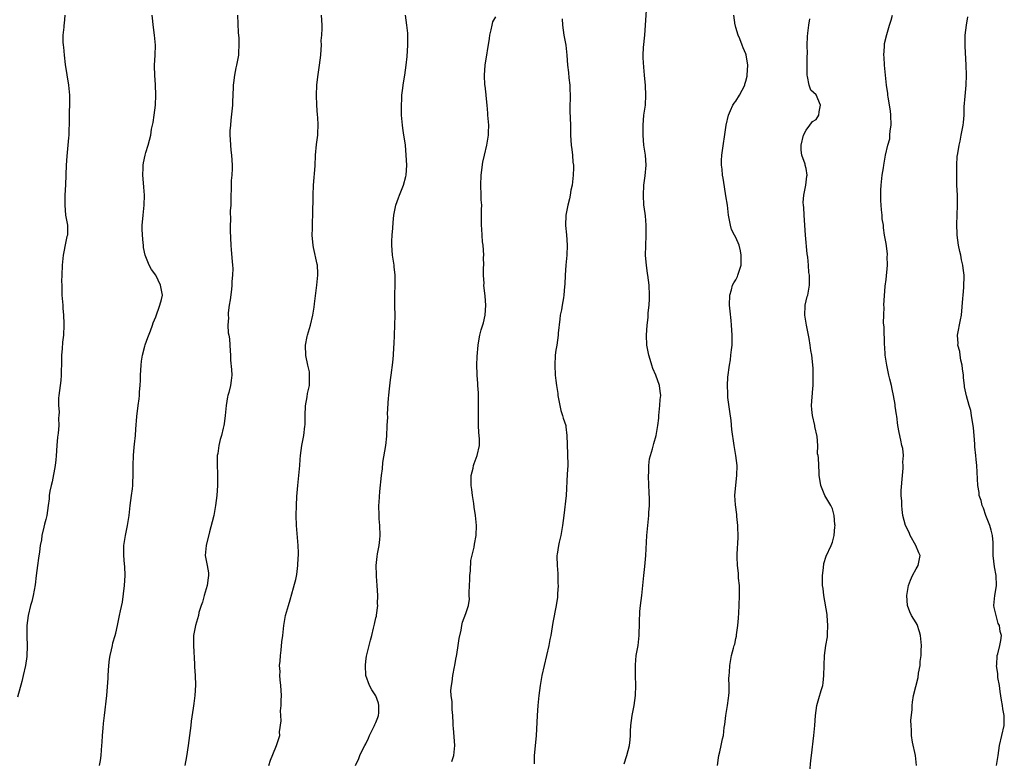
# Model space of a CAD drawing. Units: inches. Extents: x 2586000 to 2589000, y 1527000 to 1530000.
# Drawn here: x 2586378 to 2586575, y 1527298 to 1527446 of the extents above; entities that cross this region are included whole.
import ezdxf

# ---------------------------------------------------------------- set-up
doc = ezdxf.new("R2010")
doc.units = ezdxf.units.IN
doc.header["$MEASUREMENT"] = 0
doc.layers.add('LD25861527_10ft', color=254, linetype='Continuous')

msp = doc.modelspace()

# ---------------------------------------------------------------- linework, layer by layer
at = {"layer": 'LD25861527_10ft'}
for points, elevation in [([(2586498.64, 1527297.36), (2586499.16, 1527299), (2586499.69, 1527301), (2586499.85, 1527302.15), (2586499.9, 1527303), (2586499.92, 1527303.92), (2586499.98, 1527305), (2586500.25, 1527307), (2586500.64, 1527309), (2586500.9, 1527311), (2586500.96, 1527313), (2586500.91, 1527315), (2586500.88, 1527317.12), (2586501.06, 1527319), (2586501.43, 1527321), (2586501.66, 1527323), (2586501.64, 1527323.64), (2586501.69, 1527325), (2586501.68, 1527325.68), (2586501.8, 1527327.8), (2586501.92, 1527329), (2586502.17, 1527331), (2586502.39, 1527333), (2586502.58, 1527335), (2586502.78, 1527336.78), (2586503, 1527339), (2586503.19, 1527343), (2586503.58, 1527347), (2586503.6, 1527347.6), (2586503.69, 1527349), (2586503.72, 1527350.28), (2586503.63, 1527351.63), (2586503.6, 1527353), (2586503.52, 1527355), (2586503.56, 1527355.56), (2586503.56, 1527357), (2586503.71, 1527358.29), (2586503.89, 1527359), (2586504.29, 1527360.29), (2586504.59, 1527361.41), (2586505.06, 1527363), (2586505.4, 1527365), (2586505.55, 1527366.45), (2586505.56, 1527367), (2586505.65, 1527367.65), (2586505.76, 1527369), (2586505.83, 1527370.17), (2586505.96, 1527371), (2586505.83, 1527371.83), (2586505.69, 1527373), (2586504.95, 1527375), (2586504.36, 1527376.36), (2586504.16, 1527377), (2586503.83, 1527378.17), (2586503.58, 1527379), (2586503.19, 1527381), (2586503.08, 1527383), (2586503.23, 1527385), (2586503.42, 1527386.58), (2586503.46, 1527387.46), (2586503.61, 1527389), (2586503.69, 1527390.31), (2586503.71, 1527391), (2586503.64, 1527393), (2586503.4, 1527395), (2586503.33, 1527395.33), (2586503.1, 1527397), (2586502.94, 1527398.94), (2586502.95, 1527400.95), (2586503.04, 1527402.96), (2586503.05, 1527405), (2586502.89, 1527406.89), (2586502.66, 1527408.66), (2586502.6, 1527409), (2586502.48, 1527411), (2586502.6, 1527413), (2586502.85, 1527414.85), (2586503.01, 1527417), (2586502.88, 1527419), (2586502.6, 1527421), (2586502.42, 1527423), (2586502.41, 1527425), (2586502.6, 1527427), (2586502.88, 1527429), (2586502.99, 1527431), (2586502.92, 1527432.92), (2586502.74, 1527435), (2586502.57, 1527436.57), (2586502.47, 1527438.47), (2586502.47, 1527439), (2586502.54, 1527440.54), (2586502.75, 1527443), (2586503.2, 1527449)], 7800), ([(2586386.83, 1527447), (2586386.66, 1527445.34), (2586386.6, 1527445), (2586386.58, 1527444.58), (2586386.43, 1527443), (2586386.4, 1527441.6), (2586386.47, 1527441), (2586386.55, 1527440.55), (2586386.65, 1527439), (2586386.87, 1527437.13), (2586387.54, 1527433), (2586387.72, 1527431), (2586387.73, 1527429), (2586387.71, 1527427.71), (2586387.66, 1527426.34), (2586387.59, 1527423), (2586387.55, 1527422.45), (2586387.43, 1527421), (2586387.19, 1527418.81), (2586387.06, 1527417), (2586386.96, 1527413.04), (2586386.83, 1527411), (2586386.78, 1527409), (2586386.97, 1527407), (2586387.34, 1527405), (2586387.33, 1527403), (2586387.24, 1527402.76), (2586387, 1527401.77), (2586386.46, 1527399), (2586386.34, 1527397.66), (2586386.26, 1527397), (2586386.19, 1527395), (2586386.17, 1527393.83), (2586386.19, 1527393), (2586386.23, 1527392.23), (2586386.24, 1527391), (2586386.38, 1527389), (2586386.41, 1527388.41), (2586386.55, 1527387), (2586386.64, 1527385.36), (2586386.64, 1527385), (2586386.53, 1527383), (2586386.34, 1527381.66), (2586386.28, 1527380.28), (2586386.17, 1527379), (2586386.17, 1527377.83), (2586386.14, 1527377), (2586386.07, 1527376.07), (2586386.09, 1527375), (2586386.02, 1527373.98), (2586385.59, 1527371), (2586385.53, 1527370.47), (2586385.54, 1527369), (2586385.68, 1527367.68), (2586385.64, 1527367), (2586385.57, 1527366.43), (2586385.6, 1527365), (2586385.47, 1527363.47), (2586385.36, 1527362.64), (2586385.21, 1527361), (2586385.08, 1527358.92), (2586385, 1527358.1), (2586384.88, 1527357), (2586384.27, 1527353.73), (2586384.06, 1527353), (2586383.83, 1527351.83), (2586383.71, 1527351), (2586383.67, 1527350.33), (2586383.49, 1527349), (2586383.19, 1527347), (2586383, 1527346.19), (2586382.74, 1527345.26), (2586382.64, 1527344.64), (2586382.23, 1527343), (2586382.12, 1527342.12), (2586381.9, 1527341), (2586381.73, 1527339.73), (2586381.53, 1527338.47), (2586381.33, 1527337), (2586381.08, 1527335), (2586380.87, 1527333.13), (2586380.5, 1527331), (2586380.21, 1527329.79), (2586379.98, 1527329), (2586379.48, 1527327), (2586379.22, 1527325), (2586379.21, 1527322.79), (2586379.29, 1527321), (2586379.21, 1527318.79), (2586378.96, 1527317.04), (2586378.49, 1527315), (2586378.19, 1527313.81), (2586377.33, 1527310.67)], 7870), ([(2586393.72, 1527297), (2586393.95, 1527298.05), (2586394.05, 1527299), (2586394.12, 1527300.12), (2586394.22, 1527301), (2586394.28, 1527301.72), (2586394.35, 1527303), (2586394.51, 1527304.51), (2586394.57, 1527305.43), (2586394.77, 1527307), (2586395.2, 1527311), (2586395.49, 1527314.51), (2586395.51, 1527315), (2586395.64, 1527317), (2586395.75, 1527318.25), (2586395.88, 1527319), (2586396.16, 1527320.16), (2586396.31, 1527321), (2586396.44, 1527321.56), (2586396.88, 1527323), (2586397, 1527323.46), (2586397.35, 1527325), (2586397.77, 1527327), (2586397.93, 1527327.93), (2586398.31, 1527329.69), (2586398.74, 1527333), (2586398.87, 1527335), (2586398.81, 1527336.81), (2586398.76, 1527337.24), (2586398.63, 1527339), (2586398.64, 1527341), (2586398.94, 1527343), (2586399.37, 1527345), (2586399.7, 1527347), (2586399.89, 1527349), (2586400.12, 1527351), (2586400.32, 1527352.32), (2586400.39, 1527353), (2586400.4, 1527353.6), (2586400.5, 1527355), (2586400.47, 1527357), (2586400.52, 1527359), (2586400.67, 1527360.67), (2586400.74, 1527361.26), (2586400.91, 1527363), (2586401, 1527364.27), (2586401.21, 1527366.79), (2586401.47, 1527369), (2586401.68, 1527370.32), (2586401.71, 1527371), (2586401.71, 1527371.71), (2586401.86, 1527373), (2586401.95, 1527374.05), (2586401.95, 1527375), (2586402.08, 1527377), (2586402.17, 1527377.83), (2586402.36, 1527379), (2586402.82, 1527380.82), (2586402.88, 1527381.12), (2586403.41, 1527382.59), (2586403.92, 1527383.92), (2586404.31, 1527385), (2586404.48, 1527385.52), (2586405, 1527386.72), (2586405.83, 1527389), (2586406.14, 1527390.14), (2586406.31, 1527391), (2586405.96, 1527393), (2586405, 1527394.99), (2586404.14, 1527396.14), (2586403.7, 1527397), (2586402.88, 1527399), (2586402.57, 1527400.57), (2586402.52, 1527401), (2586402.5, 1527401.5), (2586402.35, 1527403), (2586402.28, 1527404.28), (2586402.29, 1527405), (2586402.36, 1527405.64), (2586402.45, 1527407), (2586402.67, 1527409), (2586402.74, 1527411), (2586402.63, 1527412.63), (2586402.54, 1527413.46), (2586402.42, 1527415), (2586402.48, 1527416.48), (2586402.46, 1527417), (2586402.51, 1527417.49), (2586402.86, 1527419), (2586403, 1527419.52), (2586403.47, 1527421), (2586403.98, 1527423), (2586404.17, 1527424.17), (2586404.47, 1527425.53), (2586404.68, 1527427), (2586404.93, 1527429), (2586405.02, 1527431), (2586404.94, 1527433.06), (2586404.79, 1527435), (2586404.75, 1527436.75), (2586404.75, 1527437), (2586404.86, 1527439), (2586404.93, 1527441), (2586404.77, 1527443), (2586404.53, 1527444.53), (2586404.27, 1527447)], 7860), ([(2586421.36, 1527447), (2586421.5, 1527443.5), (2586421.61, 1527442.39), (2586421.62, 1527441), (2586421.51, 1527439.51), (2586421.52, 1527439), (2586421.13, 1527437), (2586421, 1527436.47), (2586420.72, 1527435), (2586420.52, 1527433.48), (2586420.49, 1527433), (2586420.49, 1527432.49), (2586420.33, 1527429.67), (2586420.31, 1527429), (2586420.03, 1527425.97), (2586419.91, 1527425), (2586419.83, 1527423.83), (2586419.81, 1527423), (2586419.88, 1527422.12), (2586419.91, 1527421), (2586420, 1527420), (2586420.15, 1527419), (2586420.28, 1527417), (2586420.3, 1527416.3), (2586420.19, 1527415), (2586420.06, 1527413.94), (2586420.06, 1527412.06), (2586420, 1527411), (2586420, 1527410), (2586419.97, 1527409), (2586419.9, 1527407.9), (2586419.96, 1527406.04), (2586419.89, 1527405), (2586419.87, 1527403.87), (2586420, 1527401), (2586420.1, 1527400.1), (2586420.25, 1527397.75), (2586420.34, 1527397), (2586420.38, 1527396.38), (2586420.36, 1527395), (2586420.23, 1527393.77), (2586420.22, 1527393), (2586420.13, 1527392.13), (2586419.88, 1527390.12), (2586419.7, 1527389), (2586419.48, 1527387.48), (2586419.46, 1527387), (2586419.51, 1527386.49), (2586419.42, 1527385), (2586419.5, 1527383.5), (2586419.62, 1527383), (2586419.72, 1527382.28), (2586419.83, 1527381), (2586419.9, 1527379.9), (2586419.91, 1527379), (2586419.95, 1527378.05), (2586420.15, 1527376.15), (2586420.22, 1527375), (2586420.05, 1527373.95), (2586419.95, 1527373), (2586419.6, 1527371.6), (2586419.39, 1527371), (2586419.31, 1527370.69), (2586419.04, 1527369), (2586418.87, 1527367), (2586418.68, 1527365.32), (2586418.62, 1527365), (2586418.47, 1527364.47), (2586418.12, 1527363), (2586417.85, 1527362.15), (2586417.57, 1527361), (2586417.39, 1527359.39), (2586417.3, 1527359), (2586417.27, 1527358.73), (2586417.29, 1527357), (2586417.36, 1527355.36), (2586417.33, 1527354.67), (2586417.32, 1527353), (2586417.19, 1527351), (2586416.95, 1527349), (2586416.58, 1527347), (2586416.29, 1527345.71), (2586415.71, 1527343.71), (2586415.04, 1527341), (2586414.9, 1527339), (2586415.26, 1527337), (2586415.55, 1527335.55), (2586415.55, 1527335), (2586415.47, 1527334.53), (2586415.3, 1527333), (2586414.67, 1527331), (2586414.35, 1527329.65), (2586414.08, 1527329), (2586413.62, 1527327.62), (2586413.51, 1527327), (2586412.91, 1527325), (2586412.57, 1527323), (2586412.54, 1527321), (2586412.75, 1527317.25), (2586412.76, 1527316.76), (2586412.86, 1527315), (2586412.94, 1527313.06), (2586412.83, 1527311), (2586412.59, 1527309.41), (2586412.48, 1527308.48), (2586412.1, 1527305.9), (2586412.01, 1527305), (2586411.47, 1527301), (2586411.16, 1527298.84), (2586410.8, 1527297)], 7850), ([(2586427.62, 1527297), (2586427.93, 1527298.07), (2586429, 1527300.69), (2586429.15, 1527301), (2586429.21, 1527301.21), (2586429.79, 1527303), (2586429.76, 1527303.76), (2586430.07, 1527305.93), (2586429.97, 1527307), (2586429.93, 1527307.93), (2586430.09, 1527309), (2586430.04, 1527310.04), (2586430.13, 1527311), (2586430.05, 1527312.05), (2586430.01, 1527313), (2586429.87, 1527314.13), (2586429.81, 1527315), (2586429.84, 1527315.84), (2586429.76, 1527317), (2586429.87, 1527317.87), (2586429.91, 1527319), (2586430.08, 1527320.08), (2586430.23, 1527321.77), (2586430.39, 1527323), (2586430.62, 1527325), (2586430.96, 1527327), (2586431.51, 1527329), (2586431.89, 1527330.11), (2586432.55, 1527332.55), (2586432.76, 1527333.24), (2586433, 1527334.19), (2586433.14, 1527334.86), (2586433.19, 1527335.19), (2586433.43, 1527337), (2586433.47, 1527338.53), (2586433.52, 1527339), (2586433.54, 1527339.54), (2586433.46, 1527341), (2586433.13, 1527345), (2586433.06, 1527347), (2586433.13, 1527349), (2586433.23, 1527350.77), (2586433.42, 1527353), (2586433.68, 1527355.68), (2586433.78, 1527357), (2586433.84, 1527358.16), (2586433.92, 1527359), (2586434.19, 1527361), (2586434.35, 1527361.65), (2586434.59, 1527363), (2586434.81, 1527364.81), (2586434.86, 1527365.14), (2586434.86, 1527367), (2586434.91, 1527368.91), (2586435.29, 1527370.71), (2586435.34, 1527371.34), (2586435.71, 1527373), (2586435.76, 1527375), (2586435.73, 1527375.73), (2586435.43, 1527377), (2586435.02, 1527378.98), (2586434.95, 1527381.05), (2586435.25, 1527382.75), (2586435.31, 1527383), (2586435.9, 1527385), (2586436.39, 1527387), (2586436.65, 1527388.65), (2586436.7, 1527389.3), (2586437.21, 1527393), (2586437.41, 1527395), (2586437.38, 1527395.38), (2586437.3, 1527397), (2586437.23, 1527397.23), (2586436.54, 1527400.54), (2586436.46, 1527401), (2586436.39, 1527401.61), (2586436.27, 1527403), (2586436.31, 1527404.31), (2586436.3, 1527405), (2586436.34, 1527405.66), (2586436.39, 1527407), (2586436.38, 1527408.38), (2586436.45, 1527409.55), (2586436.43, 1527411), (2586436.5, 1527413), (2586436.84, 1527416.84), (2586436.94, 1527419), (2586437.16, 1527421.16), (2586437.41, 1527423), (2586437.39, 1527423.39), (2586437.47, 1527425), (2586437.39, 1527426.61), (2586437.34, 1527427), (2586437.18, 1527429), (2586437.1, 1527431), (2586437.18, 1527433), (2586437.38, 1527434.62), (2586437.74, 1527437), (2586437.99, 1527439), (2586438.09, 1527440.09), (2586438.13, 1527441), (2586438.09, 1527441.91), (2586438.2, 1527443), (2586438.28, 1527444.28), (2586438.23, 1527445), (2586438.15, 1527447)], 7840), ([(2586444.95, 1527297.05), (2586445.58, 1527298.42), (2586445.79, 1527299), (2586446.54, 1527300.54), (2586446.78, 1527301), (2586447, 1527301.36), (2586447.54, 1527302.46), (2586447.72, 1527303), (2586448.49, 1527304.49), (2586448.74, 1527305), (2586448.79, 1527305.21), (2586449, 1527305.61), (2586449.36, 1527306.64), (2586449.5, 1527307), (2586449.56, 1527307.56), (2586449.6, 1527309), (2586449.5, 1527309.5), (2586449, 1527310.98), (2586448.17, 1527312.17), (2586447.7, 1527313), (2586447.01, 1527315), (2586446.91, 1527317), (2586447, 1527317.9), (2586447.13, 1527318.87), (2586447.95, 1527322.05), (2586448.18, 1527323), (2586448.5, 1527324.5), (2586448.63, 1527325), (2586448.73, 1527325.27), (2586449, 1527326.57), (2586449.11, 1527326.89), (2586449.1, 1527327.1), (2586449.4, 1527329), (2586449.35, 1527329.35), (2586449.4, 1527331), (2586449.26, 1527333), (2586449.11, 1527334.89), (2586449.11, 1527335.11), (2586449.04, 1527337), (2586449.23, 1527338.77), (2586449.31, 1527339.31), (2586449.65, 1527341), (2586449.81, 1527342.19), (2586449.85, 1527343), (2586449.8, 1527345), (2586449.67, 1527346.33), (2586449.64, 1527347), (2586449.6, 1527349), (2586449.63, 1527349.63), (2586449.79, 1527351.79), (2586450.14, 1527355), (2586450.3, 1527356.3), (2586450.42, 1527357.58), (2586450.98, 1527360.98), (2586451.18, 1527362.82), (2586451.27, 1527365), (2586451.37, 1527366.63), (2586451.33, 1527367.33), (2586451.55, 1527370.45), (2586451.57, 1527371), (2586451.67, 1527371.67), (2586451.9, 1527374.1), (2586452.07, 1527375), (2586452.41, 1527377.59), (2586452.52, 1527379), (2586452.59, 1527380.59), (2586452.68, 1527381.32), (2586452.71, 1527383), (2586452.79, 1527385), (2586452.83, 1527387), (2586452.82, 1527388.82), (2586452.8, 1527389.2), (2586452.8, 1527391), (2586452.88, 1527393.12), (2586452.86, 1527395), (2586452.65, 1527396.65), (2586452.63, 1527397), (2586452.33, 1527399), (2586452.19, 1527401), (2586452.21, 1527401.79), (2586452.27, 1527403), (2586452.38, 1527404.38), (2586452.43, 1527405.57), (2586452.58, 1527407), (2586452.97, 1527409.03), (2586453.54, 1527410.46), (2586453.72, 1527411), (2586454.53, 1527413), (2586455, 1527414.74), (2586455.06, 1527415), (2586455.16, 1527417), (2586455.08, 1527419), (2586454.9, 1527421), (2586454.64, 1527422.64), (2586454.6, 1527423), (2586454.38, 1527424.38), (2586454.3, 1527425), (2586454.13, 1527427), (2586454.13, 1527428.13), (2586454.1, 1527429), (2586454.18, 1527430.18), (2586454.19, 1527431), (2586454.36, 1527432.36), (2586454.43, 1527433), (2586454.53, 1527433.47), (2586454.79, 1527435), (2586455.08, 1527437), (2586455.26, 1527438.74), (2586455.4, 1527441), (2586455.4, 1527443), (2586455.39, 1527443.39), (2586455.21, 1527445), (2586454.93, 1527447)], 7830), ([(2586464.2, 1527297.8), (2586464.58, 1527299), (2586464.76, 1527301), (2586464.5, 1527304.5), (2586464.47, 1527305), (2586464.48, 1527305.52), (2586464.41, 1527307), (2586464.25, 1527308.25), (2586464.25, 1527309), (2586464.24, 1527309.77), (2586464.06, 1527311), (2586464.02, 1527312.02), (2586464.09, 1527313), (2586464.28, 1527313.72), (2586464.42, 1527315), (2586464.74, 1527316.74), (2586464.81, 1527317), (2586465, 1527318.28), (2586465.11, 1527318.89), (2586465.19, 1527319.19), (2586465.48, 1527321), (2586465.62, 1527322.38), (2586466.07, 1527324.07), (2586466.16, 1527325), (2586466.3, 1527325.7), (2586467, 1527327.43), (2586467.49, 1527329), (2586467.72, 1527330.28), (2586467.68, 1527331), (2586467.62, 1527331.62), (2586467.76, 1527334.24), (2586467.78, 1527335), (2586467.9, 1527335.91), (2586468, 1527338), (2586468.66, 1527340.66), (2586468.74, 1527341.26), (2586469.08, 1527343), (2586469.11, 1527345), (2586468.94, 1527347), (2586468.68, 1527348.68), (2586468.59, 1527349.41), (2586468.31, 1527351), (2586468.16, 1527352.16), (2586468.06, 1527353), (2586468.05, 1527353.95), (2586468.08, 1527355), (2586468.45, 1527356.45), (2586468.54, 1527357), (2586468.65, 1527357.35), (2586469.27, 1527359), (2586469.71, 1527361), (2586469.73, 1527362.27), (2586469.66, 1527363), (2586469.57, 1527363.57), (2586469.53, 1527365), (2586469.5, 1527365.5), (2586469.49, 1527367.49), (2586469.51, 1527369), (2586469.49, 1527371.49), (2586469.38, 1527373), (2586469.4, 1527373.4), (2586469.23, 1527375), (2586469.25, 1527375.25), (2586469.18, 1527377), (2586469.25, 1527378.75), (2586469.42, 1527381), (2586469.5, 1527381.5), (2586469.77, 1527383), (2586470.07, 1527384.07), (2586470.51, 1527385.49), (2586470.88, 1527387), (2586471.01, 1527389), (2586470.85, 1527390.85), (2586470.61, 1527393), (2586470.62, 1527393.38), (2586470.54, 1527395), (2586470.53, 1527396.53), (2586470.58, 1527397), (2586470.55, 1527398.55), (2586470.59, 1527399), (2586470.46, 1527401), (2586470.35, 1527401.65), (2586470.23, 1527403), (2586470.2, 1527404.2), (2586470.1, 1527405), (2586470.11, 1527406.11), (2586470.15, 1527407), (2586470.11, 1527408.11), (2586470.16, 1527409), (2586470.07, 1527410.07), (2586470.06, 1527411), (2586469.98, 1527413), (2586470.05, 1527415), (2586470.39, 1527417.61), (2586470.7, 1527419), (2586471.2, 1527421), (2586471.55, 1527423), (2586471.53, 1527423.53), (2586471.56, 1527425), (2586471.41, 1527427), (2586471.41, 1527427.41), (2586471.28, 1527429), (2586471.07, 1527430.93), (2586471.08, 1527431.08), (2586470.84, 1527432.84), (2586470.79, 1527433), (2586470.69, 1527435), (2586470.87, 1527437), (2586471.69, 1527442.31), (2586471.78, 1527443), (2586472.03, 1527444.03), (2586472.22, 1527445), (2586472.39, 1527445.61), (2586473, 1527446.63)], 7820), ([(2586486.25, 1527446.25), (2586486.33, 1527445), (2586486.6, 1527443), (2586486.95, 1527441), (2586487.18, 1527439), (2586487.33, 1527437), (2586487.5, 1527435.5), (2586487.58, 1527434.42), (2586487.75, 1527433), (2586487.82, 1527430.18), (2586487.79, 1527429), (2586487.8, 1527427.8), (2586487.9, 1527425), (2586487.91, 1527423), (2586488.02, 1527421), (2586488.15, 1527420.15), (2586488.3, 1527419), (2586488.39, 1527417.61), (2586488.48, 1527417), (2586488.49, 1527416.49), (2586488.43, 1527415), (2586488.22, 1527413), (2586488.01, 1527412.01), (2586487.87, 1527411), (2586487.74, 1527410.26), (2586487.4, 1527409), (2586486.99, 1527407), (2586486.92, 1527404.92), (2586487.1, 1527403.1), (2586487.25, 1527401), (2586487.18, 1527399), (2586487, 1527397), (2586486.85, 1527395), (2586486.78, 1527393.22), (2586486.73, 1527392.73), (2586486.58, 1527391), (2586486.51, 1527390.51), (2586486.22, 1527389), (2586486.09, 1527388.09), (2586485.85, 1527387), (2586485.75, 1527386.25), (2586485.44, 1527383.44), (2586485.42, 1527383), (2586485.16, 1527381), (2586485, 1527380.03), (2586484.87, 1527379), (2586484.77, 1527377), (2586484.88, 1527375), (2586485, 1527373.97), (2586485.13, 1527373), (2586485.37, 1527371.37), (2586485.4, 1527371), (2586485.75, 1527369), (2586485.98, 1527367.98), (2586486.32, 1527367), (2586486.46, 1527366.46), (2586486.96, 1527365), (2586487, 1527364.74), (2586487.2, 1527363), (2586487.34, 1527359.34), (2586487.35, 1527357), (2586487.27, 1527355.27), (2586487.02, 1527350.98), (2586486.58, 1527347), (2586486.34, 1527345), (2586486.21, 1527344.21), (2586485.97, 1527343), (2586485.67, 1527341.67), (2586485.5, 1527341), (2586485.26, 1527339.26), (2586485.21, 1527339), (2586485.2, 1527338.8), (2586485.23, 1527337), (2586485.37, 1527335.37), (2586485.41, 1527333.41), (2586485.44, 1527333), (2586485.32, 1527331.32), (2586485.34, 1527331), (2586485.32, 1527330.68), (2586485.03, 1527329), (2586484.4, 1527325.6), (2586483.99, 1527323), (2586483.81, 1527322.19), (2586483.59, 1527321), (2586482.63, 1527317), (2586482.21, 1527315), (2586481.88, 1527313), (2586481.61, 1527311), (2586481.37, 1527309), (2586481.22, 1527307), (2586481.07, 1527302.93), (2586480.68, 1527299), (2586480.63, 1527297.37)], 7810), ([(2586517.3, 1527297), (2586517.47, 1527298.53), (2586517.54, 1527299), (2586517.76, 1527299.76), (2586518.05, 1527301), (2586518.33, 1527302.33), (2586518.49, 1527303), (2586518.63, 1527304.63), (2586518.76, 1527305.24), (2586518.94, 1527307), (2586519.31, 1527309), (2586519.51, 1527310.49), (2586519.57, 1527311), (2586519.61, 1527311.61), (2586519.62, 1527313), (2586519.59, 1527314.41), (2586519.63, 1527315), (2586519.71, 1527315.71), (2586519.78, 1527317), (2586520.13, 1527319), (2586520.49, 1527320.49), (2586520.64, 1527321), (2586520.75, 1527321.25), (2586521, 1527322.44), (2586521.11, 1527322.89), (2586521.12, 1527323.12), (2586521.39, 1527325), (2586521.52, 1527326.48), (2586521.56, 1527327.56), (2586521.66, 1527329), (2586521.72, 1527331), (2586521.71, 1527331.71), (2586521.67, 1527333), (2586521.53, 1527334.47), (2586521.49, 1527335.49), (2586521.32, 1527337), (2586521.25, 1527338.75), (2586521.26, 1527339.26), (2586521.42, 1527342.58), (2586521.37, 1527345), (2586521.19, 1527346.81), (2586521.17, 1527347.17), (2586520.91, 1527349.09), (2586520.79, 1527351), (2586520.94, 1527353.06), (2586521.18, 1527355), (2586521.22, 1527357), (2586520.97, 1527359), (2586520.63, 1527361), (2586520.16, 1527364.16), (2586520.02, 1527365.98), (2586519.8, 1527367.8), (2586519.4, 1527370.6), (2586519.36, 1527371), (2586519.37, 1527371.37), (2586519.28, 1527373), (2586519.38, 1527374.62), (2586519.7, 1527377), (2586519.89, 1527378.11), (2586519.99, 1527379), (2586520.07, 1527380.07), (2586520.21, 1527381), (2586520.24, 1527381.76), (2586520.25, 1527383), (2586520.11, 1527385), (2586520.02, 1527385.98), (2586519.81, 1527387.81), (2586519.73, 1527389), (2586519.74, 1527391), (2586520.08, 1527392.08), (2586520.32, 1527393), (2586520.54, 1527393.46), (2586521, 1527394.1), (2586521.27, 1527394.73), (2586521.39, 1527395), (2586522.02, 1527397), (2586522.06, 1527399), (2586521.89, 1527399.89), (2586521.62, 1527401), (2586521, 1527402.52), (2586520.73, 1527403), (2586520.13, 1527404.13), (2586519.87, 1527405), (2586519.65, 1527406.35), (2586519.5, 1527407), (2586519.27, 1527409), (2586519, 1527410.9), (2586518.69, 1527412.69), (2586518.43, 1527414.43), (2586518.32, 1527415), (2586518.23, 1527416.23), (2586518.11, 1527417), (2586518.1, 1527417.9), (2586518.17, 1527419), (2586519.06, 1527425), (2586519.5, 1527427), (2586519.93, 1527427.93), (2586520.39, 1527429), (2586520.62, 1527429.38), (2586521, 1527429.8), (2586521.68, 1527431), (2586522.75, 1527433), (2586522.8, 1527433.2), (2586523, 1527433.78), (2586523.22, 1527434.78), (2586523.26, 1527435), (2586523.34, 1527437), (2586523.06, 1527439.06), (2586523, 1527439.23), (2586522.43, 1527440.43), (2586522.26, 1527441), (2586521.77, 1527442.23), (2586521.43, 1527443), (2586521, 1527444.53), (2586520.87, 1527444.87), (2586520.84, 1527445), (2586520.58, 1527447)], 7790), ([(2586535.74, 1527295.74), (2586535.99, 1527298.01), (2586536.07, 1527299), (2586536.58, 1527303), (2586536.76, 1527305), (2586536.87, 1527307), (2586537.15, 1527309), (2586537.59, 1527310.41), (2586538.03, 1527312.03), (2586538.33, 1527313), (2586538.42, 1527313.58), (2586538.59, 1527315), (2586538.6, 1527317), (2586538.69, 1527319), (2586538.99, 1527320.99), (2586539.29, 1527322.71), (2586539.29, 1527323.29), (2586539.39, 1527325), (2586539.24, 1527327), (2586539.22, 1527327.22), (2586538.57, 1527331), (2586538.41, 1527332.41), (2586538.31, 1527333), (2586538.28, 1527333.72), (2586538.28, 1527335), (2586538.51, 1527336.51), (2586538.58, 1527337.42), (2586539, 1527338.88), (2586540.02, 1527341), (2586540.32, 1527341.68), (2586540.6, 1527343), (2586540.74, 1527344.74), (2586540.8, 1527345), (2586540.79, 1527345.21), (2586540.66, 1527347), (2586540.32, 1527348.32), (2586539.99, 1527349), (2586538.76, 1527351), (2586537.95, 1527353), (2586537.75, 1527354.25), (2586537.66, 1527355), (2586537.61, 1527355.61), (2586537.54, 1527357), (2586537.5, 1527358.5), (2586537.4, 1527359), (2586537.32, 1527359.32), (2586537.34, 1527361), (2586537.23, 1527362.77), (2586536.79, 1527364.79), (2586536.76, 1527365), (2586536.28, 1527367), (2586536.18, 1527368.18), (2586536.08, 1527369), (2586536.35, 1527372.35), (2586536.44, 1527373), (2586536.46, 1527375), (2586536.4, 1527376.4), (2586536.16, 1527379), (2586535.98, 1527379.98), (2586535.86, 1527381), (2586535.61, 1527382.39), (2586535.47, 1527383), (2586535.08, 1527385), (2586534.77, 1527387), (2586534.86, 1527388.86), (2586534.85, 1527389), (2586535.25, 1527390.75), (2586535.34, 1527391), (2586535.43, 1527391.43), (2586535.71, 1527393), (2586535.72, 1527394.28), (2586535.68, 1527395), (2586535.58, 1527395.58), (2586535.51, 1527397), (2586535.39, 1527398.61), (2586535.26, 1527399.26), (2586534.89, 1527403), (2586534.61, 1527407), (2586534.54, 1527408.54), (2586534.49, 1527409), (2586534.46, 1527409.54), (2586534.59, 1527411), (2586534.98, 1527412.98), (2586535.18, 1527414.82), (2586535.21, 1527415), (2586535, 1527416.32), (2586534.86, 1527417), (2586534.81, 1527417.19), (2586534.18, 1527419), (2586534, 1527420), (2586534, 1527421), (2586534.47, 1527423), (2586535, 1527424.02), (2586535.77, 1527425), (2586536.29, 1527425.71), (2586537, 1527426.15), (2586537.57, 1527427), (2586537.66, 1527427.66), (2586537.89, 1527429), (2586537, 1527431.04), (2586535.99, 1527431.99), (2586535.64, 1527433), (2586535.3, 1527434.7), (2586535.2, 1527435), (2586535.2, 1527437), (2586535.24, 1527438.76), (2586535.28, 1527439.28), (2586535.26, 1527441), (2586535.28, 1527442.72), (2586535.37, 1527443.37), (2586535.54, 1527445), (2586535.75, 1527446.25)], 7780), ([(2586557.08, 1527297), (2586556.9, 1527299), (2586556.28, 1527301.72), (2586556.06, 1527303), (2586556.08, 1527304.08), (2586555.99, 1527305), (2586555.98, 1527306.02), (2586556.19, 1527308.19), (2586556.2, 1527309), (2586556.29, 1527309.71), (2586556.52, 1527311), (2586557.4, 1527314.6), (2586557.47, 1527315.47), (2586557.79, 1527317), (2586557.83, 1527317.83), (2586558.03, 1527319), (2586558.02, 1527320.02), (2586558.08, 1527321), (2586557.87, 1527323), (2586557.71, 1527323.71), (2586557.19, 1527325.19), (2586557, 1527325.53), (2586556.08, 1527327), (2586555.76, 1527327.76), (2586555.29, 1527329), (2586555.14, 1527331), (2586555.52, 1527333), (2586555.91, 1527334.09), (2586556.32, 1527335), (2586557, 1527336.35), (2586557.42, 1527337), (2586557.69, 1527338.31), (2586557.81, 1527339), (2586557.54, 1527339.54), (2586556.95, 1527341), (2586555.81, 1527343), (2586555.59, 1527343.59), (2586554.87, 1527345), (2586554.37, 1527347), (2586554.21, 1527348.21), (2586554.14, 1527349), (2586554.14, 1527349.86), (2586554.03, 1527351), (2586554.01, 1527352.01), (2586554.27, 1527355), (2586554.44, 1527356.44), (2586554.44, 1527357), (2586554.36, 1527357.64), (2586554.47, 1527359), (2586554.37, 1527360.37), (2586554.19, 1527361), (2586553.93, 1527362.07), (2586553.6, 1527363.6), (2586553.37, 1527365), (2586553.13, 1527366.87), (2586553.08, 1527367.08), (2586552.84, 1527368.84), (2586552.83, 1527369.17), (2586552.52, 1527371), (2586552.21, 1527372.21), (2586552.07, 1527373), (2586551.79, 1527374.21), (2586551.58, 1527375), (2586551.14, 1527377), (2586551, 1527377.86), (2586550.84, 1527379), (2586550.73, 1527380.73), (2586550.7, 1527381), (2586550.67, 1527382.67), (2586550.63, 1527383), (2586550.62, 1527384.62), (2586550.51, 1527385.49), (2586550.53, 1527387), (2586550.6, 1527388.6), (2586550.59, 1527389), (2586550.84, 1527392.84), (2586551, 1527394.17), (2586551.26, 1527397), (2586551.25, 1527398.75), (2586551.29, 1527399), (2586551.31, 1527399.31), (2586551, 1527401.37), (2586550.71, 1527403), (2586550.49, 1527404.49), (2586550.46, 1527405), (2586550.25, 1527406.25), (2586550.24, 1527407), (2586550.07, 1527408.07), (2586550.05, 1527409), (2586549.97, 1527409.97), (2586549.98, 1527411.98), (2586550.03, 1527413), (2586550.22, 1527415), (2586550.46, 1527416.46), (2586550.53, 1527417), (2586550.89, 1527419), (2586551.36, 1527421), (2586551.76, 1527422.24), (2586551.78, 1527423), (2586551.84, 1527423.84), (2586552.03, 1527425), (2586551.98, 1527427), (2586551.87, 1527427.87), (2586551.4, 1527430.6), (2586551.35, 1527431), (2586551.33, 1527431.32), (2586551.08, 1527433), (2586550.69, 1527437), (2586550.61, 1527438.61), (2586550.56, 1527439), (2586550.68, 1527440.68), (2586550.68, 1527441), (2586550.72, 1527441.28), (2586551.14, 1527443.14), (2586551.69, 1527445), (2586552.05, 1527445.95), (2586552.32, 1527447)], 7770), ([(2586573.08, 1527297), (2586573.4, 1527299), (2586573.68, 1527301), (2586574.62, 1527305), (2586574.64, 1527305.35), (2586574.62, 1527307), (2586574.34, 1527308.34), (2586574.28, 1527309), (2586574.07, 1527310.07), (2586573.85, 1527311.85), (2586573.67, 1527313), (2586573.37, 1527314.63), (2586573.34, 1527315), (2586573.36, 1527315.36), (2586573.11, 1527317), (2586573.13, 1527317.13), (2586573.25, 1527319), (2586573.35, 1527319.35), (2586573.77, 1527321), (2586573.98, 1527322.02), (2586574.08, 1527323), (2586573.79, 1527323.79), (2586573.66, 1527325), (2586573.43, 1527325.43), (2586572.99, 1527327), (2586572.61, 1527328.61), (2586572.56, 1527329), (2586572.74, 1527331), (2586573, 1527332.52), (2586573.06, 1527333), (2586573.01, 1527335.01), (2586572.7, 1527336.7), (2586572.42, 1527339), (2586572.4, 1527340.4), (2586572.42, 1527341), (2586572.41, 1527341.59), (2586572.3, 1527343), (2586572.05, 1527344.05), (2586571.78, 1527345), (2586570.97, 1527347), (2586570.48, 1527348.48), (2586570.19, 1527349), (2586570.01, 1527350.01), (2586569.62, 1527351), (2586569.59, 1527351.59), (2586569.34, 1527353), (2586569.13, 1527357), (2586569, 1527358.21), (2586568.93, 1527359), (2586568.73, 1527360.73), (2586568.75, 1527361), (2586568.75, 1527361.25), (2586568.6, 1527363), (2586568.49, 1527364.49), (2586568.42, 1527365), (2586568.26, 1527365.74), (2586568.11, 1527367), (2586567.94, 1527367.94), (2586567.61, 1527369), (2586567.07, 1527370.93), (2586566.7, 1527372.7), (2586566.68, 1527373), (2586566.48, 1527374.48), (2586566.46, 1527375), (2586566.31, 1527376.31), (2586566.21, 1527377), (2586565.93, 1527378.06), (2586565.81, 1527379), (2586565.76, 1527379.76), (2586565.36, 1527381), (2586565.39, 1527381.39), (2586565.3, 1527383), (2586565.91, 1527386.09), (2586566.06, 1527387), (2586566.38, 1527390.38), (2586566.4, 1527391), (2586566.57, 1527392.57), (2586566.61, 1527395), (2586566.41, 1527396.41), (2586566.35, 1527397), (2586566.09, 1527398.09), (2586565.92, 1527399), (2586565.73, 1527399.73), (2586565.48, 1527401), (2586565.21, 1527403), (2586565.2, 1527403.2), (2586565.17, 1527405.17), (2586565.25, 1527407), (2586565.3, 1527409), (2586565.26, 1527411), (2586565.18, 1527413), (2586565.13, 1527415), (2586565.14, 1527417), (2586565.25, 1527418.75), (2586565.36, 1527419.36), (2586565.6, 1527421), (2586565.8, 1527421.8), (2586566.04, 1527423), (2586566.43, 1527425), (2586566.5, 1527425.5), (2586566.6, 1527427), (2586566.64, 1527428.64), (2586566.8, 1527430.8), (2586566.99, 1527433), (2586567.07, 1527435), (2586567.03, 1527437), (2586566.81, 1527440.81), (2586566.82, 1527443), (2586567.06, 1527445), (2586567.36, 1527446.64)], 7760)]:
    msp.add_lwpolyline(points, dxfattribs=dict(at, elevation=elevation))

doc.saveas('drawing.dxf')
